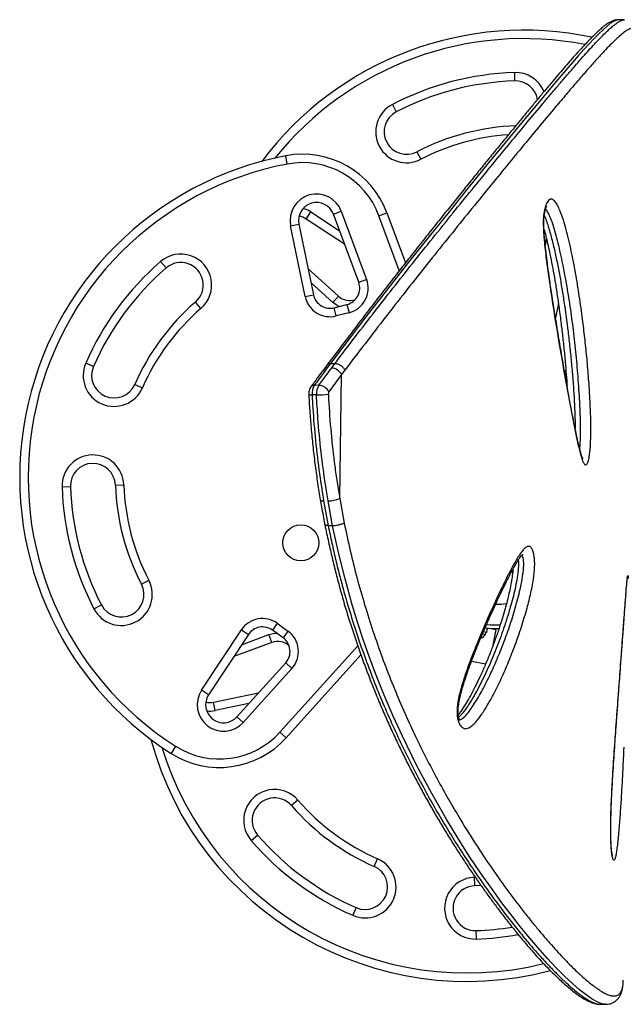
# Model space of a CAD drawing. Units: millimetres. Extents: x -16 to 468, y -51 to 574.
# Drawn here: x 138 to 151, y 341 to 362 of the extents above; entities that cross this region are included whole.
import ezdxf

# ---------------------------------------------------------------- set-up
doc = ezdxf.new("R2010")
doc.units = ezdxf.units.MM
doc.layers.add('CONTOUR', color=7, linetype='Continuous')

msp = doc.modelspace()

# ---------------------------------------------------------------- linework, layer by layer
at = {"layer": 'CONTOUR'}
for p, q in [((151.18829, 362.49641), (151.18728, 362.49645)), ((151.3145, 362.49638), (151.18817, 362.49826)), ((148.8681, 361.32404), (148.87436, 361.13665)), ((146.15578, 360.61361), (146.24219, 360.44721)), ((143.81786, 359.28615), (143.78265, 359.47031)), ((146.70306, 359.55974), (146.78947, 359.39334)), ((144.24046, 358.06432), (144.34358, 358.22092)), ((144.34358, 358.22092), (144.98227, 357.80034)), ((144.84406, 358.1734), (145.01988, 358.23854)), ((145.40612, 356.65632), (144.84406, 358.1734)), ((145.01988, 358.23854), (145.58194, 356.72146)), ((145.85784, 358.13558), (146.03366, 358.20072)), ((146.3096, 356.91623), (145.85784, 358.13558)), ((146.03366, 358.20072), (146.44542, 357.08935)), ((143.89359, 357.91572), (144.07723, 357.95361)), ((144.21859, 356.34055), (143.89359, 357.91572)), ((144.07723, 357.95361), (144.40222, 356.37844)), ((145.09229, 357.5034), (144.24046, 358.06432)), ((149.53158, 357.77149), (149.547, 357.77074)), ((149.55796, 357.47697), (149.58563, 357.62129)), ((141.00032, 357.11699), (141.12296, 356.97516)), ((144.28332, 356.95473), (144.95425, 356.34985)), ((144.8287, 356.21059), (144.34731, 356.64459)), ((145.40612, 356.65632), (145.58194, 356.72146)), ((144.21859, 356.34055), (144.40222, 356.37844)), ((141.89968, 356.0769), (141.77704, 356.21873)), ((144.95425, 356.34985), (144.8287, 356.21059)), ((144.86113, 356.09058), (145.14613, 356.16242)), ((145.14613, 356.16242), (145.19196, 355.9806)), ((149.84671, 356.19489), (149.78422, 355.86896)), ((144.90696, 355.90877), (144.86113, 356.09058)), ((145.19196, 355.9806), (144.90696, 355.90877)), ((139.50888, 354.78463), (139.33709, 354.85975)), ((144.78227, 354.85431), (144.706, 354.75202)), ((144.78227, 354.85431), (144.88076, 354.85284)), ((144.80449, 354.75055), (144.88076, 354.85284)), ((144.70451, 354.82106), (144.62859, 354.71957)), ((145.10078, 354.70561), (145.02502, 354.60462)), ((149.9841, 354.69526), (150.01794, 354.67506)), ((145.02502, 354.60462), (144.74389, 354.22097)), ((144.98392, 351.84522), (145.02502, 354.60462)), ((150.03864, 354.43885), (150.02976, 354.44488)), ((140.42511, 354.38398), (140.5969, 354.30886)), ((144.52195, 354.36499), (144.42346, 354.36646)), ((144.46748, 354.15126), (144.36899, 354.15273)), ((138.80914, 352.10609), (138.99653, 352.11234)), ((139.99598, 352.14571), (140.18337, 352.15197)), ((144.62634, 351.79664), (144.72825, 351.24223)), ((144.82674, 351.24076), (144.72483, 351.79517)), ((144.98392, 351.84522), (145.08455, 351.3012)), ((144.82674, 351.24076), (144.72825, 351.24223)), ((140.57344, 349.94104), (140.73984, 350.02746)), ((139.51957, 349.39376), (139.68597, 349.48018)), ((141.91226, 347.58157), (142.7968, 348.92484)), ((142.7968, 348.92484), (142.9534, 348.82172)), ((143.59606, 349.0714), (143.48623, 348.91943)), ((143.72445, 348.74728), (143.48623, 348.91943)), ((143.59606, 349.0714), (143.83427, 348.89925)), ((148.25389, 348.86574), (148.27267, 348.9637)), ((148.31862, 348.96113), (148.4548, 348.93502)), ((148.4548, 348.93502), (148.37968, 348.54317)), ((142.9534, 348.82172), (142.06886, 347.47845)), ((142.80394, 348.59475), (143.41172, 348.81993)), ((143.47686, 348.64411), (143.41172, 348.81993)), ((143.83427, 348.89925), (143.72445, 348.74728)), ((148.16601, 348.83484), (148.22348, 348.82382)), ((148.25389, 348.86574), (148.18477, 348.87899)), ((148.22348, 348.82382), (148.23231, 348.86988)), ((143.47686, 348.64411), (142.62978, 348.33027)), ((143.65591, 346.6508), (145.385, 348.56873)), ((145.45652, 348.36805), (143.79517, 346.52525)), ((142.70003, 346.99063), (143.78333, 348.19224)), ((143.92259, 348.06669), (142.83929, 346.86508)), ((143.78333, 348.19224), (143.92259, 348.06669)), ((148.23335, 348.16291), (147.91561, 348.22383)), ((142.06886, 347.47845), (141.91226, 347.58157)), ((142.17958, 347.31521), (143.17845, 347.5213)), ((142.21746, 347.13158), (142.17958, 347.31521)), ((142.96641, 347.28611), (142.21746, 347.13158)), ((142.70003, 346.99063), (142.83929, 346.86508)), ((143.79517, 346.52525), (143.65591, 346.6508)), ((141.33503, 346.33633), (141.2342, 346.17825)), ((144.05628, 345.13766), (143.91445, 345.01502)), ((143.0162, 344.2383), (143.15802, 344.36094)), ((145.7492, 343.6631), (145.82432, 343.83489)), ((147.98122, 343.42136), (147.99847, 343.42196)), ((147.98747, 343.23396), (147.98122, 343.42136)), ((148.12516, 343.2404), (147.98747, 343.23396)), ((145.34855, 342.74687), (145.27343, 342.57507)), ((148.02709, 342.04712), (148.02084, 342.23452)), ((150.76747, 340.59988), (150.76852, 340.5999)), ((150.76829, 340.59811), (150.89472, 340.59623))]:
    msp.add_line(p, q, dxfattribs=at)
at = {"layer": 'CONTOUR', "flags": 128}
for points in [[(151.18728, 362.49645), (151.17101, 362.4971), (151.12448, 362.484), (151.07051, 362.45683), (151.00233, 362.41111), (150.92529, 362.34966), (150.83934, 362.27304), (150.74483, 362.18216), (150.64304, 362.07882), (150.53324, 361.96277), (150.41543, 361.83435), (150.29002, 361.69429), (150.15612, 361.54193), (150.01493, 361.37884), (149.71111, 361.02205), (149.3866, 360.63532), (149.03205, 360.20885), (148.65397, 359.75043), (148.25849, 359.26738), (147.84327, 358.75667), (147.41645, 358.22815), (146.97348, 357.67585), (146.5173, 357.10209), (146.04833, 356.50592), (145.56707, 355.88638), (145.07699, 355.24369), (144.78227, 354.85431), (144.78227, 354.85431), (144.78227, 354.85431)], [(144.96923, 356.11783), (144.9038, 356.15353), (144.8287, 356.21059)], [(150.8928, 340.59776), (150.81566, 340.60815), (150.71176, 340.64773), (150.59481, 340.71271), (150.46315, 340.80301), (150.31733, 340.91801), (150.15784, 341.05733), (149.98518, 341.2208), (149.80014, 341.40787), (149.60017, 341.62168), (149.38884, 341.85943), (149.16724, 342.12087), (148.99773, 342.3289), (148.82352, 342.54968), (148.59314, 342.85244), (148.35667, 343.17634), (148.11541, 343.5212), (147.86674, 343.89266), (147.6154, 344.28578), (147.36296, 344.70018), (147.02928, 345.28204), (146.69943, 345.9016), (146.37773, 346.55707), (146.17192, 347.0087), (145.97238, 347.47572), (145.78048, 347.9573), (145.64084, 348.33169), (145.50669, 348.71396), (145.38095, 349.09624), (145.26146, 349.48553), (145.10219, 350.05882), (144.95791, 350.64513), (144.82674, 351.24076), (144.82674, 351.24076), (144.82674, 351.24076)], [(143.41172, 348.81993), (143.5026, 348.84516), (143.57659, 348.85413)]]:
    msp.add_lwpolyline(points, dxfattribs=at)
at = {"layer": 'CONTOUR'}
msp.add_circle((144.11966, 350.86077), 0.4, dxfattribs=at)
for centre, radius, start, end in [((149.0798, 354.98298), 7.2821, 78.02136, 143.173723), ((149.0798, 354.98298), 7.0946, 78.993723, 141.281415), ((149.0798, 354.98298), 6.3446, 91.912096, 117.443112), ((148.89104, 360.63693), 0.6875, 22.066396, 91.912096), ((149.0798, 354.98298), 6.1571, 91.912096, 117.443112), ((148.89104, 360.63693), 0.5, 9.90835, 91.912096), ((146.47262, 360.00348), 0.6875, 117.443112, 297.443112), ((146.47262, 360.00348), 0.5, 117.443112, 297.443112), ((149.0798, 354.98298), 5.1571, 91.912096, 117.443112), ((149.0798, 354.98298), 4.9696, 94.029251, 117.443112), ((145.1502, 352.31778), 7.2821, 100.824234, 237.468941), ((144.15824, 357.5059), 2, 20.329152, 100.824234), ((145.1502, 352.31778), 7.0946, 100.824234, 237.468941), ((144.15824, 357.5059), 1.8125, 20.329152, 100.824234), ((144.46898, 358.03443), 0.5875, 20.329152, 191.657813), ((144.46898, 358.03443), 0.4, 20.329152, 191.657813), ((144.02048, 357.73024), 0.4, 56.635361, 81.505591), ((144.02048, 357.73024), 0.5875, 56.635361, 75.383487), ((141.45, 356.59694), 0.6875, 310.850062, 130.850062), ((145.1502, 352.31778), 6.3446, 130.850062, 156.381079), ((141.45, 356.59694), 0.5, 310.850062, 130.850062), ((145.1502, 352.31778), 6.1571, 130.850062, 156.381079), ((145.05448, 356.52604), 0.375, 284.146587, 20.329152), ((145.05448, 356.52604), 0.5625, 284.146587, 20.329152), ((144.76948, 356.45421), 0.375, 191.657813, 284.146587), ((145.1502, 352.31778), 5.1571, 130.850062, 156.381079), ((144.76948, 356.45421), 0.5625, 191.657813, 284.146587), ((145.20535, 356.62837), 0.375, 227.964022, 290.08018), ((145.1502, 352.31778), 4.9696, 130.850062, 156.381079), ((139.967, 354.58431), 0.6875, 156.381079, 336.381079), ((139.967, 354.58431), 0.5, 156.381079, 336.381079), ((144.69735, 354.66256), 0.08987, 84.478572, 140.427986), ((144.78057, 354.4748), 0.27679, 27.971499, 85.041659), ((144.41455, 354.27767), 0.08923, 84.267046, 140.711178), ((144.71187, 354.17915), 0.34389, 146.99782, 184.40636), ((144.81036, 354.17768), 0.34389, 146.99782, 184.40636), ((144.49831, 354.08555), 0.28044, 28.874559, 85.164877), ((144.81599, 354.17414), 0.08597, 146.99782, 184.40636), ((144.34829, 354.28484), 0.13372, 247.353092, 278.904475), ((144.48846, 355.9417), 1.79056, 269.328599, 277.761256), ((139.49625, 352.12903), 0.6875, 1.912096, 181.912096), ((139.49625, 352.12903), 0.5, 1.912096, 181.912096), ((145.1502, 352.31778), 6.3446, 181.912096, 207.443112), ((145.1502, 352.31778), 6.1571, 181.912096, 207.443112), ((145.1502, 352.31778), 5.1571, 181.912096, 207.443112), ((145.1502, 352.31778), 4.9696, 181.912096, 207.443112), ((144.60637, 351.86602), 0.0722, 222.13148, 286.054045), ((144.7274, 352.47743), 0.68226, 269.784295, 292.085103), ((140.1297, 349.71061), 0.6875, 207.443112, 27.443112), ((140.1297, 349.71061), 0.5, 207.443112, 27.443112), ((148.4476, 351.68558), 2.18858, 270.19543, 276.442673), ((143.26659, 348.61548), 0.5625, 54.146587, 146.635361), ((143.26659, 348.61548), 0.375, 54.146587, 146.635361), ((148.4476, 351.68558), 2.7275, 265.189936, 271.736361), ((148.4476, 351.68558), 2.64952, 265.740679, 272.33075), ((143.50481, 348.44334), 0.375, 317.964022, 54.146587), ((143.50481, 348.44334), 0.5625, 317.964022, 54.146587), ((148.01813, 348.97314), 0.2539, 295.120069, 323.97593), ((143.60714, 348.29246), 0.375, 48.214376, 110.329152), ((142.40294, 347.25846), 0.5875, 146.635361, 317.964022), ((142.40294, 347.25846), 0.4, 146.635361, 317.964022), ((142.09875, 347.70696), 0.4, 256.787584, 281.657813), ((142.09875, 347.70696), 0.5875, 262.909613, 281.657813), ((142.30972, 347.86445), 2, 237.468941, 317.964022), ((142.30972, 347.86445), 1.8125, 237.468941, 317.964022), ((147.8154, 348.38819), 7.2821, 195.119451, 284.709673), ((147.8154, 348.38819), 7.0946, 197.01176, 283.858817), ((143.53624, 344.68798), 0.6875, 40.850062, 220.850062), ((143.53624, 344.68798), 0.5, 40.850062, 220.850062), ((147.8154, 348.38819), 5.1571, 220.850062, 246.381079), ((147.8154, 348.38819), 4.9696, 220.850062, 246.381079), ((147.8154, 348.38819), 6.1571, 220.850062, 246.381079), ((147.8154, 348.38819), 6.3446, 220.850062, 246.381079), ((145.54887, 343.20498), 0.6875, 246.381079, 66.381079), ((145.54887, 343.20498), 0.5, 246.381079, 66.381079), ((148.00415, 342.73424), 0.6875, 91.912096, 271.912096), ((148.00415, 342.73424), 0.5, 91.912096, 271.912096), ((147.8154, 348.38819), 6.1571, 271.912096, 279.352619), ((147.8154, 348.38819), 6.3446, 271.912096, 280.317388)]:
    msp.add_arc(centre, radius, start, end, dxfattribs=at)
for points, knots in [([(144.88076, 354.85284), (144.88076, 354.85284), (145.03341, 355.05349), (145.33548, 355.45256), (145.783, 356.03384), (146.22395, 356.59687), (146.66793, 357.15823), (147.11268, 357.71469), (147.55517, 358.26362), (147.98227, 358.79009), (148.39296, 359.29296), (148.78585, 359.7707), (149.15807, 360.22002), (149.45401, 360.5745), (149.68299, 360.84701), (149.85431, 361.04964), (150.01837, 361.24215), (150.17409, 361.42299), (150.32126, 361.59166), (150.45982, 361.74781), (150.59025, 361.89163), (150.70793, 362.01776), (150.81357, 362.12706), (150.90802, 362.22063), (150.99507, 362.30198), (151.07454, 362.37045), (151.1461, 362.42506), (151.20996, 362.46573), (151.26468, 362.48917), (151.29906, 362.49919), (151.31265, 362.49605), (151.31348, 362.49586)], [0, 0, 0, 0, 0.00000012, 0.04861547, 0.09726823, 0.14605228, 0.19488374, 0.24776561, 0.30071299, 0.35364282, 0.40664681, 0.45989256, 0.5132276, 0.56617987, 0.59476324, 0.623364, 0.65202028, 0.68069664, 0.7089522, 0.73722989, 0.76557854, 0.79395292, 0.8193541, 0.84477645, 0.87026646, 0.89578099, 0.92134064, 0.94692903, 0.97261, 0.9983247, 1, 1, 1, 1]), ([(151.18732, 362.49724), (151.18162, 362.49757), (151.15726, 362.499), (151.11713, 362.49154), (151.06514, 362.47693), (151.00949, 362.45213), (150.94544, 362.41505), (150.87162, 362.36236), (150.78937, 362.29447), (150.70205, 362.21488), (150.61092, 362.126), (150.5146, 362.02741), (150.41222, 361.9189), (150.30318, 361.79998), (150.18751, 361.67085), (150.06464, 361.53104), (149.93429, 361.38036), (149.79623, 361.21864), (149.6502, 361.04574), (149.49596, 360.8615), (149.33328, 360.66578), (149.16191, 360.45847), (148.98161, 360.23945), (148.79216, 360.00864), (148.59442, 359.76729), (148.38885, 359.51554), (148.1761, 359.25411), (147.95548, 358.98202), (147.7272, 358.69938), (147.49135, 358.40616), (147.24808, 358.10235), (146.9975, 357.78796), (146.73979, 357.463), (146.47512, 357.12751), (146.20369, 356.78158), (145.93057, 356.43135), (145.65503, 356.07305), (145.37372, 355.70418), (145.07659, 355.31279), (144.85229, 355.0161), (144.72512, 354.84912), (144.70446, 354.822)], [0, 0, 0, 0, 0.00371499, 0.01588832, 0.02959928, 0.04587226, 0.06614536, 0.09095293, 0.11720924, 0.14259329, 0.16743262, 0.1920338, 0.2168509, 0.24159147, 0.26649878, 0.29163073, 0.31703365, 0.34274608, 0.36880142, 0.39522936, 0.42205683, 0.44930852, 0.47700721, 0.50517389, 0.53383158, 0.56246012, 0.59142231, 0.62067443, 0.65022085, 0.6800642, 0.71020559, 0.74064448, 0.77137857, 0.80240366, 0.83371351, 0.86532311, 0.8954763, 0.92665325, 0.95921759, 0.99337486, 1, 1, 1, 1]), ([(151.60254, 362.06599), (151.60188, 362.09855), (151.60044, 362.17014), (151.58242, 362.24823), (151.54939, 362.29519), (151.5009, 362.31105), (151.4367, 362.29731), (151.3567, 362.25407), (151.26261, 362.18418), (151.15514, 362.0902), (151.03526, 361.97455), (150.89733, 361.83264), (150.74, 361.66303), (150.56216, 361.4645), (150.36919, 361.2437), (150.16145, 361.00183), (149.93943, 360.74003), (149.67418, 360.42445), (149.36005, 360.04804), (148.99162, 359.60318), (148.60198, 359.12936), (148.19262, 358.62817), (147.76597, 358.10238), (147.32448, 357.55477), (146.88189, 357.0016), (146.44042, 356.44274), (146.00222, 355.88043), (145.55623, 355.3024), (145.25258, 354.90451), (145.10078, 354.70561)], [0, 0, 0, 0, 0.025050926, 0.055073255, 0.085123962, 0.11515644, 0.145938306, 0.17673969, 0.207525621, 0.237473776, 0.267435166, 0.297385904, 0.330739009, 0.364106031, 0.397461878, 0.431223474, 0.464995955, 0.49875964, 0.545624799, 0.592510968, 0.639398196, 0.686581974, 0.7337667, 0.780618673, 0.82747103, 0.870590669, 0.913730423, 0.956874483, 1, 1, 1, 1]), ([(149.56202, 358.35447), (149.56952, 358.37451), (149.58427, 358.41394), (149.61011, 358.4583), (149.64531, 358.49872), (149.68568, 358.51282), (149.7273, 358.49791), (149.77038, 358.46123), (149.81806, 358.39231), (149.87839, 358.26754), (149.94237, 358.09846), (150.00779, 357.883), (150.06662, 357.65248), (150.1387, 357.33591), (150.22021, 356.92748), (150.30474, 356.41759), (150.37314, 355.9321), (150.42929, 355.47734), (150.47441, 355.05471), (150.51284, 354.62289), (150.54107, 354.22077), (150.56049, 353.85116), (150.56926, 353.5538), (150.57033, 353.29303), (150.56523, 353.11067), (150.55637, 352.97089), (150.54608, 352.8603), (150.53271, 352.76527), (150.5162, 352.69297), (150.49742, 352.63505), (150.47134, 352.59507), (150.44341, 352.59434), (150.42127, 352.6153), (150.39574, 352.65735), (150.36573, 352.7362), (150.3201, 352.89804), (150.26521, 353.12427), (150.203, 353.42046), (150.14393, 353.72954), (150.06686, 354.14665), (149.97061, 354.67275), (149.85836, 355.31825), (149.75004, 355.97757), (149.66086, 356.56233), (149.58921, 357.0663), (149.54709, 357.42106), (149.51999, 357.71122), (149.5106, 357.89151), (149.51088, 358.02868), (149.51564, 358.12097), (149.5264, 358.21019), (149.54185, 358.29005), (149.55566, 358.33415), (149.56202, 358.35447)], [0, 0, 0, 0, 0.00587896, 0.01156389, 0.0172477, 0.02784182, 0.0351722, 0.0425169, 0.05529282, 0.06810522, 0.08895213, 0.10987389, 0.13086404, 0.15180449, 0.19317305, 0.2345874, 0.27598111, 0.30795506, 0.33996645, 0.37195162, 0.40388975, 0.42736078, 0.45080733, 0.46600115, 0.4811572, 0.48824868, 0.49533435, 0.5050834, 0.51003457, 0.51497843, 0.52408785, 0.53192141, 0.53717394, 0.54243591, 0.55426577, 0.56615614, 0.59203966, 0.61798844, 0.64400765, 0.66998739, 0.72137876, 0.77280804, 0.82423055, 0.87561265, 0.90675473, 0.93787462, 0.9535181, 0.96911218, 0.97543247, 0.9817408, 0.98814031, 0.99453475, 1, 1, 1, 1]), ([(150.39123, 352.73154), (150.39092, 352.73204), (150.39019, 352.73322), (150.38386, 352.74619), (150.37465, 352.76932), (150.36212, 352.8057), (150.34647, 352.85763), (150.3257, 352.93212), (150.30068, 353.03156), (150.27155, 353.15939), (150.23952, 353.31183), (150.20084, 353.50504), (150.15229, 353.75247), (150.0959, 354.05264), (150.03398, 354.39415), (149.96827, 354.76803), (149.89597, 355.18851), (149.82333, 355.62027), (149.75479, 356.04353), (149.69566, 356.42579), (149.6456, 356.76556), (149.60518, 357.05849), (149.57476, 357.3038), (149.5524, 357.50778), (149.537, 357.67383), (149.52828, 357.80328), (149.52375, 357.9108), (149.52333, 357.99895), (149.52613, 358.07531), (149.53168, 358.14146), (149.53977, 358.19991), (149.54869, 358.24317), (149.55893, 358.28135), (149.56946, 358.31219), (149.58046, 358.33678), (149.58859, 358.35022), (149.58937, 358.35111), (149.58971, 358.3515)], [0, 0, 0, 0, 0.0049209, 0.0114829, 0.01958754, 0.02963411, 0.04202698, 0.05707358, 0.08004645, 0.10507398, 0.13355239, 0.16748471, 0.21289115, 0.27003078, 0.32950846, 0.39402039, 0.46531385, 0.54655756, 0.61440245, 0.67852439, 0.73670296, 0.78144136, 0.82083826, 0.85408306, 0.87764659, 0.89809126, 0.91322383, 0.92610574, 0.93732439, 0.94721156, 0.95615347, 0.96525284, 0.97016068, 0.97913212, 0.98698917, 0.99424756, 1, 1, 1, 1]), ([(149.53233, 358.14214), (149.53372, 358.1393), (149.54984, 358.10636), (149.59396, 357.9861), (149.66159, 357.77483), (149.73457, 357.48853), (149.80166, 357.18839), (149.86314, 356.87626), (149.91947, 356.55558), (149.98853, 356.11769), (150.04989, 355.66625), (150.10321, 355.20127), (150.13909, 354.84289), (150.17049, 354.47784), (150.19747, 354.09384), (150.21298, 353.75773), (150.21993, 353.52563), (150.21948, 353.43336), (150.21938, 353.41336)], [0, 0, 0, 0, 0.0028121, 0.0326379, 0.10048447, 0.16891899, 0.23830732, 0.30784517, 0.37744172, 0.44704181, 0.5868215, 0.65777731, 0.72873002, 0.80019547, 0.87164072, 0.94957201, 0.98906535, 1, 1, 1, 1]), ([(150.32253, 352.94682), (150.32719, 352.99877), (150.33748, 353.11325), (150.34176, 353.29961), (150.34077, 353.53775), (150.33224, 353.81618), (150.31048, 354.21768), (150.27552, 354.69868), (150.22301, 355.25278), (150.1588, 355.79223), (150.08304, 356.31508), (149.99581, 356.81944), (149.9136, 357.22101), (149.84288, 357.53041), (149.78637, 357.75105), (149.72369, 357.95793), (149.66364, 358.11467), (149.6102, 358.22925), (149.57837, 358.27036), (149.56271, 358.29059)], [0, 0, 0, 0, 0.02587368, 0.05702738, 0.08826764, 0.14002003, 0.19182845, 0.28702749, 0.38255369, 0.47831692, 0.57415992, 0.6698706, 0.76519307, 0.81149521, 0.8579078, 0.90416166, 0.95024668, 0.97551276, 1, 1, 1, 1]), ([(149.52722, 357.8386), (149.53042, 357.82733), (149.54776, 357.76627), (149.57972, 357.63803), (149.62559, 357.4448), (149.67384, 357.21846), (149.72263, 356.9662), (149.77028, 356.69399), (149.8171, 356.39932), (149.86359, 356.07855), (149.90667, 355.75108), (149.94601, 355.4172), (149.98028, 355.09077), (150.00917, 354.77275), (150.02895, 354.53089), (150.03784, 354.39767), (150.04029, 354.36106)], [0, 0, 0, 0, 0.01169277, 0.06333436, 0.12552331, 0.19845272, 0.27473058, 0.3551401, 0.44036817, 0.5313532, 0.62972401, 0.71634571, 0.80810334, 0.89605789, 0.97143433, 1, 1, 1, 1]), ([(144.70415, 354.8213), (144.70449, 354.82194), (144.71131, 354.83487), (144.73603, 354.85012), (144.76765, 354.85299), (144.78227, 354.85431)], [0, 0, 0, 0, 0.02718951, 0.55030318, 1, 1, 1, 1]), ([(144.88076, 354.85284), (144.89694, 354.85126), (144.93198, 354.84782), (144.98183, 354.82559), (145.02268, 354.7985), (145.05332, 354.77181), (145.08125, 354.74024), (145.09415, 354.71737), (145.10078, 354.70561)], [0, 0, 0, 0, 0.19945361, 0.43212362, 0.56152974, 0.69931536, 0.8454743, 1, 1, 1, 1]), ([(144.62894, 354.71914), (144.58202, 354.65672), (144.48673, 354.52997), (144.39342, 354.40001), (144.34605, 354.33405)], [0, 0, 0, 0, 0.49243708, 1, 1, 1, 1]), ([(144.706, 354.75202), (144.67616, 354.71182), (144.61649, 354.63142), (144.52227, 354.50297), (144.4581, 354.41432), (144.42346, 354.36646)], [0, 0, 0, 0, 0.31514634, 0.63030034, 1, 1, 1, 1]), ([(144.52195, 354.36499), (144.58105, 354.44651), (144.67481, 354.57584), (144.76949, 354.7034), (144.80449, 354.75055)], [0, 0, 0, 0, 0.63029988, 1, 1, 1, 1]), ([(144.34559, 354.33433), (144.33686, 354.3206), (144.31923, 354.29289), (144.30315, 354.24452), (144.29603, 354.19999), (144.29659, 354.17184), (144.29679, 354.16152)], [0, 0, 0, 0, 0.26808738, 0.54099712, 0.83161738, 1, 1, 1, 1]), ([(144.29613, 354.1614), (144.29643, 354.15565), (144.30361, 354.01745), (144.32101, 353.75284), (144.35208, 353.36197), (144.39095, 352.97219), (144.438, 352.57876), (144.49126, 352.19349), (144.53268, 351.94117), (144.55296, 351.81765)], [0, 0, 0, 0, 0.00726209, 0.17435231, 0.33455971, 0.50292996, 0.67109804, 0.8389788, 1, 1, 1, 1]), ([(144.36899, 354.15273), (144.37607, 354.02843), (144.39732, 353.65547), (144.45236, 353.03691), (144.53285, 352.37541), (144.59913, 351.96512), (144.62634, 351.79664)], [0, 0, 0, 0, 0.15609611, 0.46838406, 0.78170385, 1, 1, 1, 1]), ([(144.72483, 351.79517), (144.70513, 351.91553), (144.64602, 352.27668), (144.56694, 352.88779), (144.50265, 353.55431), (144.47772, 353.9775), (144.46748, 354.15126)], [0, 0, 0, 0, 0.15609703, 0.46838904, 0.78172441, 1, 1, 1, 1]), ([(144.73027, 354.16754), (144.73228, 354.12996), (144.74759, 353.84359), (144.78786, 353.30946), (144.85672, 352.6947), (144.92466, 352.20712), (144.96416, 351.96589), (144.98392, 351.84522)], [0, 0, 0, 0, 0.047852, 0.36468283, 0.68258166, 0.84122202, 1, 1, 1, 1]), ([(144.55415, 351.81818), (144.56266, 351.76684), (144.59264, 351.58596), (144.62653, 351.40218), (144.65373, 351.271), (144.65461, 351.26674)], [0, 0, 0, 0, 0.27715175, 0.9764862, 1, 1, 1, 1]), ([(144.65357, 351.26606), (144.66709, 351.20135), (144.70696, 351.01046), (144.77309, 350.70434), (144.85804, 350.34406), (144.9486, 349.99028), (145.0474, 349.6326), (145.15307, 349.27607), (145.26551, 348.92039), (145.38396, 348.56833), (145.50799, 348.22051), (145.63689, 347.87813), (145.7707, 347.54061), (145.90862, 347.20974), (146.05058, 346.88483), (146.19649, 346.56545), (146.34646, 346.25097), (146.49987, 345.94217), (146.65643, 345.639), (146.81536, 345.34269), (146.97628, 345.05339), (147.13875, 344.77134), (147.30278, 344.49608), (147.46775, 344.22817), (147.63305, 343.96816), (147.79805, 343.71656), (147.96205, 343.4739), (148.1237, 343.24178), (148.28357, 343.01829), (148.44151, 342.80311), (148.59809, 342.59554), (148.75168, 342.39753), (148.902, 342.20925), (149.04878, 342.03087), (149.19174, 341.86253), (149.33063, 341.70435), (149.46521, 341.55641), (149.59527, 341.41882), (149.72061, 341.2916), (149.84109, 341.17479), (149.95661, 341.06839), (150.06714, 340.97237), (150.17275, 340.88668), (150.27362, 340.81124), (150.37025, 340.74596), (150.46329, 340.69087), (150.5515, 340.64757), (150.63328, 340.6181), (150.70346, 340.60099), (150.74809, 340.59879), (150.76708, 340.59785)], [0, 0, 0, 0, 0.00994322, 0.02933432, 0.04726087, 0.06617695, 0.08528825, 0.10463075, 0.12423709, 0.1441368, 0.16389939, 0.18388062, 0.20398373, 0.22410863, 0.24420685, 0.26459111, 0.28511345, 0.30579957, 0.32667617, 0.34774187, 0.36880709, 0.3900694, 0.41150542, 0.43309014, 0.45479601, 0.47659325, 0.49845035, 0.52033405, 0.54189765, 0.56406847, 0.58628871, 0.60855231, 0.63085234, 0.65318213, 0.67553551, 0.69790715, 0.72029299, 0.74269083, 0.765101, 0.78752745, 0.80997923, 0.83247266, 0.85503462, 0.87770739, 0.90055547, 0.92367089, 0.94728229, 0.96825001, 0.98649292, 1, 1, 1, 1]), ([(144.72825, 351.24223), (144.71376, 351.24311), (144.68256, 351.24502), (144.65941, 351.25465), (144.65565, 351.26328), (144.65436, 351.26625)], [0, 0, 0, 0, 0.36268238, 0.78137225, 1, 1, 1, 1]), ([(144.72825, 351.24223), (144.72825, 351.24223), (144.75502, 351.11363), (144.80918, 350.85682), (144.89533, 350.47444), (144.99018, 350.0977), (145.12542, 349.59899), (145.31059, 348.98662), (145.53675, 348.32856), (145.75886, 347.74338), (145.97159, 347.22578), (146.19335, 346.72431), (146.42419, 346.23641), (146.66231, 345.76357), (146.90663, 345.30618), (147.15411, 344.86798), (147.40509, 344.44627), (147.65776, 344.04225), (147.91089, 343.65608), (148.16128, 343.2912), (148.40879, 342.94631), (148.65171, 342.62232), (148.88893, 342.31919), (149.11812, 342.0389), (149.3374, 341.78288), (149.54558, 341.55143), (149.74204, 341.34406), (149.92659, 341.16044), (150.08299, 341.01565), (150.21426, 340.90306), (150.3237, 340.81639), (150.4253, 340.74349), (150.51867, 340.68483), (150.60376, 340.64044), (150.67978, 340.61188), (150.7344, 340.59826), (150.76063, 340.59955), (150.76747, 340.59988)], [0, 0, 0, 0, 0.00000011, 0.01963356, 0.03927568, 0.05896654, 0.0786777, 0.11849315, 0.15846094, 0.18938573, 0.22037611, 0.25155946, 0.28280484, 0.31474152, 0.34673888, 0.37891563, 0.41115058, 0.44416085, 0.47722908, 0.51047064, 0.54376947, 0.57760488, 0.61149806, 0.64556634, 0.67969369, 0.71352382, 0.74741163, 0.7814763, 0.81560171, 0.84060394, 0.86563095, 0.8907335, 0.91586176, 0.94090598, 0.96597734, 0.99113244, 1, 1, 1, 1]), ([(145.08454, 351.3012), (145.07498, 351.29618), (145.05637, 351.28641), (145.02065, 351.27312), (144.98339, 351.26199), (144.93561, 351.25081), (144.87969, 351.24189), (144.84352, 351.24112), (144.82674, 351.24076)], [0, 0, 0, 0, 0.153003406, 0.29807504, 0.435209067, 0.564400036, 0.797937079, 1, 1, 1, 1]), ([(145.08454, 351.3012), (145.12802, 351.09441), (145.21518, 350.67999), (145.3679, 350.07248), (145.53703, 349.47663), (145.72351, 348.88977), (145.92606, 348.31368), (146.14359, 347.74945), (146.37284, 347.20298), (146.60877, 346.68242), (146.8487, 346.18838), (147.09087, 345.71966), (147.3371, 345.27015), (147.56419, 344.87775), (147.77015, 344.53744), (147.95433, 344.24395), (148.13772, 343.9616), (148.32039, 343.68972), (148.50167, 343.42872), (148.68116, 343.17864), (148.85779, 342.94032), (149.03215, 342.71235), (149.20358, 342.49508), (149.37149, 342.28904), (149.53443, 342.09568), (149.69209, 341.91497), (149.84414, 341.74693), (149.99065, 341.59111), (150.1311, 341.44779), (150.26519, 341.31732), (150.39216, 341.20039), (150.51091, 341.09792), (150.62125, 341.00984), (150.72319, 340.93585), (150.81726, 340.87559), (150.90308, 340.82957), (150.98047, 340.79808), (151.04941, 340.7813), (151.1099, 340.7795), (151.16203, 340.79295), (151.20557, 340.82233), (151.24045, 340.8684), (151.26624, 340.93129), (151.28489, 341.01648), (151.28867, 341.0921), (151.29072, 341.13309)], [0, 0, 0, 0, 0.02716758, 0.05444421, 0.0818007, 0.1092836, 0.13751363, 0.16581536, 0.19432842, 0.22290951, 0.25039882, 0.27794265, 0.30564692, 0.33340307, 0.35396056, 0.37453764, 0.39517241, 0.41582604, 0.43669063, 0.45757426, 0.47851448, 0.49947325, 0.52084411, 0.54223434, 0.56361747, 0.58502014, 0.60648165, 0.62796278, 0.64966642, 0.67139064, 0.693178, 0.71498689, 0.73637778, 0.75778944, 0.7792648, 0.8007621, 0.82215655, 0.84357395, 0.865062, 0.88657431, 0.90836825, 0.93018932, 0.9520954, 0.97403209, 1, 1, 1, 1]), ([(147.6131, 346.92238), (147.60768, 346.94757), (147.59838, 346.99085), (147.59312, 347.05808), (147.59201, 347.1331), (147.59811, 347.22392), (147.61518, 347.34474), (147.64303, 347.47895), (147.69419, 347.6741), (147.77204, 347.92246), (147.87779, 348.21848), (147.99394, 348.51703), (148.11301, 348.80801), (148.23416, 349.09056), (148.35609, 349.36543), (148.47833, 349.63292), (148.58097, 349.84916), (148.66363, 350.01724), (148.71036, 350.10977), (148.74162, 350.1705), (148.77293, 350.23086), (148.84106, 350.35952), (148.92649, 350.51008), (149.01473, 350.6446), (149.0721, 350.71555), (149.11924, 350.7582), (149.15253, 350.77799), (149.18386, 350.78488), (149.21032, 350.7795), (149.23404, 350.76332), (149.25425, 350.73905), (149.27255, 350.70515), (149.28777, 350.66383), (149.29997, 350.61638), (149.3073, 350.5753), (149.31439, 350.5227), (149.31979, 350.45649), (149.32095, 350.3535), (149.31451, 350.2364), (149.29803, 350.08879), (149.27156, 349.92554), (149.22294, 349.6887), (149.14342, 349.373), (149.02783, 348.98786), (148.89033, 348.59259), (148.7404, 348.21158), (148.57958, 347.84089), (148.40559, 347.48626), (148.2351, 347.18612), (148.09424, 346.9757), (147.98883, 346.84817), (147.91703, 346.78151), (147.85496, 346.74277), (147.80859, 346.72712), (147.76519, 346.72656), (147.72879, 346.73902), (147.69594, 346.76235), (147.66774, 346.79406), (147.64257, 346.83669), (147.62461, 346.88078), (147.61612, 346.91148), (147.6131, 346.92238)], [0, 0, 0, 0, 0.007036597, 0.012086995, 0.017245954, 0.026084694, 0.03515474, 0.04896147, 0.062789379, 0.091053918, 0.123563452, 0.156084306, 0.188838078, 0.221593475, 0.254065557, 0.28656, 0.319041658, 0.335283639, 0.351527604, 0.355588723, 0.359649972, 0.375897541, 0.408432805, 0.424937472, 0.44141417, 0.449456086, 0.457593804, 0.463941096, 0.470440042, 0.475471001, 0.480639247, 0.485664993, 0.490851613, 0.495646282, 0.50055612, 0.502570177, 0.510046854, 0.517796388, 0.528662501, 0.539813717, 0.556541561, 0.57329381, 0.607558987, 0.651522318, 0.695545535, 0.739550607, 0.784728475, 0.829925509, 0.87506742, 0.907954478, 0.924686407, 0.941388891, 0.950478308, 0.959703425, 0.966668194, 0.973808934, 0.979463497, 0.98526728, 0.990918092, 0.996774655, 1, 1, 1, 1]), ([(147.65827, 346.90568), (147.65803, 346.90586), (147.65751, 346.90623), (147.649, 346.91865), (147.64132, 346.93604), (147.63554, 346.95283), (147.63006, 346.97167), (147.62331, 347.00455), (147.61802, 347.05083), (147.61593, 347.10554), (147.61778, 347.16821), (147.62457, 347.23804), (147.63681, 347.3186), (147.65542, 347.4117), (147.6827, 347.52251), (147.72015, 347.65767), (147.76875, 347.81457), (147.82971, 347.9931), (147.90481, 348.19859), (147.99466, 348.43286), (148.09852, 348.68978), (148.21246, 348.95929), (148.33234, 349.23244), (148.45097, 349.49586), (148.56277, 349.73559), (148.66659, 349.94925), (148.75884, 350.13025), (148.83562, 350.27423), (148.8954, 350.3817), (148.94399, 350.46217), (148.9854, 350.52364), (149.01717, 350.56525), (149.04079, 350.59254), (149.05365, 350.6057), (149.06052, 350.6107), (149.05901, 350.6098), (149.05881, 350.60968)], [0, 0, 0, 0, 0.00810756, 0.01732573, 0.02541511, 0.02767192, 0.03208765, 0.04020072, 0.04912728, 0.0593745, 0.07113171, 0.0843497, 0.09944617, 0.11870056, 0.14122569, 0.16962515, 0.20645041, 0.24644971, 0.29326496, 0.35231158, 0.41659653, 0.48502543, 0.55887643, 0.63125684, 0.69668446, 0.75732423, 0.81421626, 0.85835174, 0.89042748, 0.9187159, 0.94373545, 0.96404222, 0.9771678, 0.98868119, 0.9984415, 1, 1, 1, 1]), ([(148.95523, 350.47768), (148.95725, 350.45328), (148.96119, 350.40567), (148.95902, 350.33164), (148.95294, 350.24701), (148.94129, 350.15103), (148.91866, 350.00917), (148.88308, 349.8341), (148.83357, 349.62904), (148.76926, 349.39375), (148.68972, 349.13342), (148.57262, 348.78709), (148.42267, 348.39494), (148.23489, 347.96136), (148.06415, 347.61976), (147.91746, 347.3619), (147.80764, 347.18898), (147.71408, 347.06754), (147.65603, 347.00154), (147.63266, 346.98355), (147.62881, 346.98059)], [0, 0, 0, 0, 0.01569465, 0.03063448, 0.04591606, 0.06935208, 0.09304275, 0.1413243, 0.19206963, 0.2429911, 0.3195311, 0.39623918, 0.52399016, 0.65212782, 0.78170416, 0.84689703, 0.91206545, 0.96681946, 0.99453422, 1, 1, 1, 1]), ([(147.64771, 346.92263), (147.65628, 346.92502), (147.67783, 346.93102), (147.73448, 346.9696), (147.81508, 347.04668), (147.91012, 347.17421), (148.03327, 347.36631), (148.18191, 347.62524), (148.34875, 347.96366), (148.50617, 348.3227), (148.65558, 348.69822), (148.7951, 349.09438), (148.89899, 349.44008), (148.97404, 349.72294), (149.02316, 349.93904), (149.05455, 350.12351), (149.07139, 350.26863), (149.07757, 350.37304), (149.07508, 350.44985), (149.06751, 350.50638), (149.06, 350.54231), (149.0473, 350.57469), (149.03763, 350.58222), (149.03438, 350.58475)], [0, 0, 0, 0, 0.01066522, 0.02681214, 0.07335025, 0.12019939, 0.16705185, 0.2653937, 0.36385158, 0.46226977, 0.5632448, 0.66426167, 0.76513438, 0.8133501, 0.86157191, 0.90952149, 0.92926501, 0.94893703, 0.97048603, 0.97309976, 0.98428974, 0.99471619, 1, 1, 1, 1]), ([(148.83739, 350.27644), (148.83731, 350.27488), (148.83566, 350.24416), (148.8287, 350.18133), (148.81603, 350.08217), (148.79738, 349.96986), (148.77193, 349.83984), (148.73891, 349.69041), (148.69713, 349.52225), (148.64575, 349.33587), (148.58271, 349.12531), (148.50785, 348.89445), (148.42146, 348.64943), (148.32582, 348.3988), (148.2236, 348.15064), (148.12, 347.91558), (148.01956, 347.70433), (147.9224, 347.51598), (147.82794, 347.34813), (147.7458, 347.21465), (147.67928, 347.11474), (147.64134, 347.06107), (147.62258, 347.03892), (147.62028, 347.0362)], [0, 0, 0, 0, 0.00105885, 0.02085166, 0.04377228, 0.07147804, 0.1032618, 0.1421488, 0.18752153, 0.23797689, 0.29606343, 0.36572894, 0.43865135, 0.51543916, 0.59683346, 0.67417335, 0.74455318, 0.81018443, 0.87223983, 0.93006274, 0.96469778, 0.99566155, 1, 1, 1, 1]), ([(151.30167, 346.31481), (151.29389, 346.14651), (151.28007, 345.84776), (151.25714, 345.42613), (151.23419, 345.04709), (151.20879, 344.67501), (151.18471, 344.38419), (151.16339, 344.17315), (151.14747, 344.04205), (151.13076, 343.93277), (151.11556, 343.86125), (151.10161, 343.81951), (151.08964, 343.79934), (151.07732, 343.79669), (151.06543, 343.81163), (151.0545, 343.84308), (151.04346, 343.89224), (151.03266, 343.96374), (151.02349, 344.05445), (151.01714, 344.15176), (151.01203, 344.27453), (151.00958, 344.42965), (151.01098, 344.63614), (151.01652, 344.86578), (151.02618, 345.11567), (151.03843, 345.36203), (151.05943, 345.73311), (151.09066, 346.22381), (151.1334, 346.824), (151.1775, 347.41564), (151.22119, 348.00147), (151.26421, 348.57758), (151.29853, 349.03971), (151.32461, 349.39653), (151.34347, 349.65099), (151.35844, 349.84255), (151.36969, 349.97619), (151.37642, 350.04703), (151.38203, 350.09591), (151.38728, 350.1307), (151.39293, 350.14584), (151.39739, 350.12082), (151.39906, 350.08252), (151.39967, 350.06842)], [0, 0, 0, 0, 0.05012331, 0.08897039, 0.12781519, 0.16677255, 0.20569004, 0.22318809, 0.24066994, 0.25522847, 0.26974527, 0.27834752, 0.28693904, 0.29561846, 0.30429342, 0.31218654, 0.32008555, 0.331058, 0.34203475, 0.3515054, 0.36098451, 0.37746052, 0.39397943, 0.41663951, 0.43938892, 0.4622181, 0.48498731, 0.54372455, 0.60254926, 0.66135422, 0.72156303, 0.78179413, 0.84197505, 0.87139355, 0.90081558, 0.93015639, 0.94282269, 0.95546812, 0.9630152, 0.97054824, 0.98190343, 0.99333659, 1, 1, 1, 1]), ([(151.04976, 343.89806), (151.04979, 343.89798), (151.04986, 343.89774), (151.04693, 343.90804), (151.04267, 343.92917), (151.03713, 343.96329), (151.03134, 344.00913), (151.02558, 344.06852), (151.02052, 344.13872), (151.01645, 344.2187), (151.01373, 344.30707), (151.01222, 344.40477), (151.01205, 344.51279), (151.01338, 344.63366), (151.01632, 344.76937), (151.02098, 344.92371), (151.02769, 345.09595), (151.0366, 345.28542), (151.0479, 345.49508), (151.06219, 345.73913), (151.07949, 346.01597), (151.09969, 346.31909), (151.12193, 346.63684), (151.14633, 346.97281), (151.17317, 347.33556), (151.20074, 347.70747), (151.22884, 348.08501), (151.25586, 348.44848), (151.28094, 348.78741), (151.30212, 349.07625), (151.31939, 349.31277), (151.33396, 349.51023), (151.34601, 349.67104), (151.3532, 349.76392), (151.35616, 349.80213)], [0, 0, 0, 0, 0.00353584, 0.01033633, 0.01826786, 0.02685126, 0.03752148, 0.04902859, 0.06136852, 0.07446555, 0.08822563, 0.10254503, 0.11877126, 0.13645129, 0.15621515, 0.17910218, 0.20539052, 0.23378207, 0.2653767, 0.30200054, 0.3473764, 0.3955793, 0.44640542, 0.50073701, 0.55986886, 0.62597453, 0.68690859, 0.75155129, 0.8134957, 0.86515664, 0.90635441, 0.94287658, 0.97650649, 1, 1, 1, 1]), ([(150.89168, 340.59705), (150.8979, 340.59662), (150.92435, 340.59478), (150.972, 340.60108), (151.0339, 340.61788), (151.09233, 340.64706), (151.14437, 340.68745), (151.18691, 340.73509), (151.22245, 340.79204), (151.24884, 340.85482), (151.26949, 340.92668), (151.28366, 341.01273), (151.29074, 341.07985), (151.29022, 341.11919), (151.29017, 341.1226)], [0, 0, 0, 0, 0.0263543, 0.1122072, 0.19328765, 0.27923572, 0.36287522, 0.44683677, 0.53437114, 0.62664815, 0.72774924, 0.8493329, 0.98690967, 1, 1, 1, 1])]:
    msp.add_open_spline(points, degree=3, knots=knots, dxfattribs=at)

doc.saveas('drawing.dxf')
